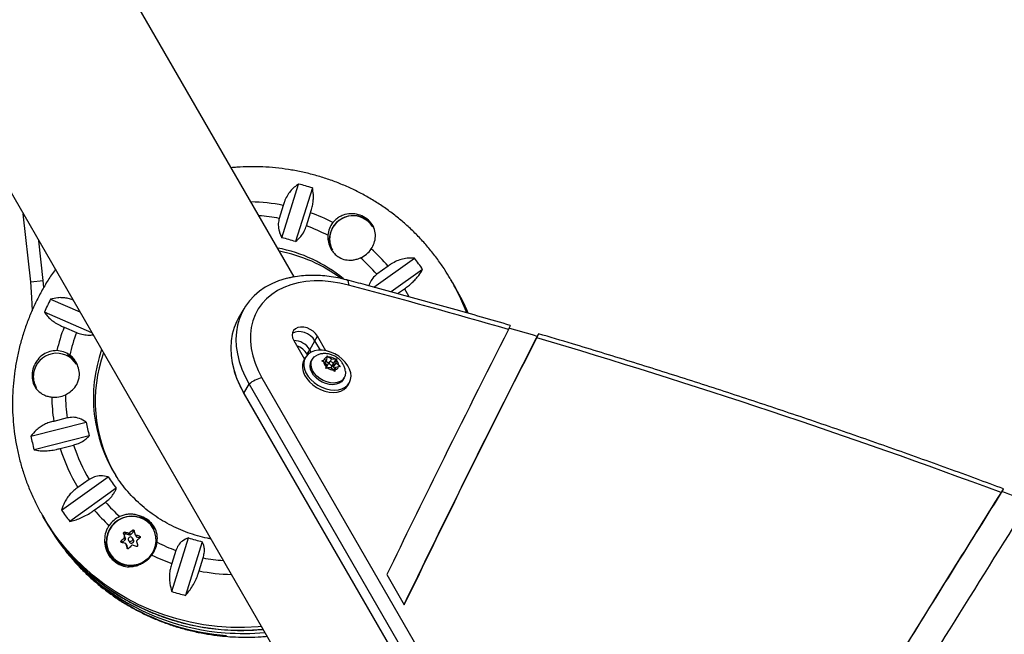
# Model space of a CAD drawing. Units: inches. Extents: x 172 to 827, y 103 to 594.
# Drawn here: x 605 to 622, y 322 to 332 of the extents above; entities that cross this region are included whole.
import ezdxf

# ---------------------------------------------------------------- set-up
doc = ezdxf.new("R2010")
doc.units = ezdxf.units.IN
doc.header["$MEASUREMENT"] = 0
doc.layers.add('CONTOUR', color=7, linetype='Continuous')

msp = doc.modelspace()

# ---------------------------------------------------------------- linework, layer by layer
at = {"layer": 'CONTOUR'}
for p, q in [((609.51199, 327.76057), (605.65936, 334.43351)), ((602.62827, 332.68351), (617.32789, 307.22303)), ((609.29961, 328.43355), (609.58755, 329.35872)), ((609.82442, 329.2939), (609.53648, 328.36873)), ((609.32325, 328.99261), (609.25339, 328.76815)), ((604.97135, 327.67493), (604.84363, 328.84641)), ((609.72241, 328.63981), (609.79227, 328.86427)), ((605.18658, 327.69839), (605.11214, 328.38133)), ((610.88217, 327.58367), (611.58299, 328.08375)), ((611.12931, 327.94419), (610.93488, 327.80545)), ((611.72465, 327.88808), (611.18309, 327.50163)), ((604.97135, 327.67493), (605.18658, 327.69839)), ((605.19832, 327.5774), (605.18658, 327.69839)), ((612.19806, 327.73337), (612.21069, 327.71167)), ((612.23751, 327.66521), (612.21069, 327.71167)), ((612.29669, 327.56271), (612.26987, 327.60917)), ((611.29122, 327.47215), (611.40979, 327.55676)), ((605.31287, 327.37601), (605.81861, 327.15768)), ((612.40361, 327.34282), (612.48783, 327.14328)), ((606.02551, 326.79933), (605.20752, 327.15246)), ((608.64362, 327.21254), (608.5544, 327.05801)), ((605.54643, 326.89494), (605.76089, 326.80235)), ((609.50263, 326.663), (609.68652, 326.34449)), ((609.77934, 326.50621), (609.86856, 326.66074)), ((609.86856, 326.66074), (609.91317, 326.73801)), ((609.96258, 326.49789), (609.86856, 326.66074)), ((610.05783, 326.48745), (609.91317, 326.73801)), ((609.73473, 326.42894), (609.77934, 326.50621)), ((609.73981, 326.42015), (609.73473, 326.42894)), ((609.80337, 326.46459), (609.77934, 326.50621)), ((609.70303, 326.37304), (609.68087, 326.33471)), ((609.8226, 326.34259), (609.80583, 326.3136)), ((609.98566, 326.31616), (610.02063, 326.32542)), ((610.01763, 326.29803), (609.98566, 326.31616)), ((610.06482, 326.25965), (610.01763, 326.29803)), ((610.07273, 326.33181), (610.02063, 326.32542)), ((610.04182, 326.27835), (610.07273, 326.33181)), ((610.10433, 326.27108), (610.05896, 326.30798)), ((610.06482, 326.25965), (610.05991, 326.21489)), ((610.11498, 326.28951), (610.0703, 326.21223)), ((610.07273, 326.33181), (610.07764, 326.37657)), ((610.07755, 326.39861), (610.10952, 326.38048)), ((610.07764, 326.37657), (610.07755, 326.39861)), ((610.15671, 326.3421), (610.10952, 326.38048)), ((610.13253, 326.30028), (610.15671, 326.3421)), ((610.14858, 326.19154), (610.18262, 326.2504)), ((610.15671, 326.3421), (610.20882, 326.34849)), ((610.19601, 326.27512), (610.18212, 326.27342)), ((610.18809, 326.20297), (610.23278, 326.28025)), ((610.18809, 326.20297), (610.19601, 326.27512)), ((610.19601, 326.27512), (610.2376, 326.34705)), ((610.20882, 326.34849), (610.2376, 326.34705)), ((610.23278, 326.28025), (610.23769, 326.32501)), ((610.23278, 326.28025), (610.27997, 326.24187)), ((610.2376, 326.34705), (610.23769, 326.32501)), ((610.27997, 326.24187), (610.30575, 326.21304)), ((610.05381, 326.18215), (610.05991, 326.21489)), ((610.08878, 326.19141), (610.05381, 326.18215)), ((610.14089, 326.1978), (610.08878, 326.19141)), ((610.14089, 326.1978), (610.18808, 326.15942)), ((610.21386, 326.13059), (610.18808, 326.15942)), ((610.21109, 326.18427), (610.18809, 326.20297)), ((610.19333, 326.15355), (610.22487, 326.2081)), ((610.21996, 326.16333), (610.21386, 326.13059)), ((610.22487, 326.2081), (610.21996, 326.16333)), ((610.22487, 326.2081), (610.27697, 326.21448)), ((610.30575, 326.21304), (610.27697, 326.21448)), ((608.64429, 325.758), (608.7335, 325.91253)), ((608.7335, 325.91253), (625.46915, 296.92464)), ((608.95588, 326.02227), (625.69153, 297.03439)), ((610.3577, 325.99447), (610.37447, 326.02346)), ((610.43834, 325.89669), (610.4605, 325.93502)), ((608.64429, 325.758), (618.37711, 308.89973)), ((608.65016, 325.74275), (618.36077, 308.92295)), ((604.97424, 325.01843), (605.92632, 325.25989)), ((605.60005, 325.33102), (605.36907, 325.27244)), ((605.98145, 325.02409), (605.02938, 324.78263)), ((605.47824, 324.80555), (605.70922, 324.86413)), ((605.50265, 323.745), (606.30403, 324.31684)), ((605.98022, 324.26996), (605.7858, 324.13123)), ((606.44569, 324.12117), (605.64431, 323.54933)), ((606.06628, 323.7438), (606.26071, 323.88253)), ((605.1739, 323.64897), (605.20072, 323.60251)), ((605.18493, 323.62999), (605.1739, 323.64897)), ((605.23307, 323.54648), (605.2599, 323.50002)), ((606.59107, 323.36235), (606.60769, 323.33356)), ((606.67343, 323.34971), (606.69122, 323.31889)), ((606.69122, 323.31889), (606.74356, 323.36837)), ((606.74356, 323.36837), (606.72694, 323.39716)), ((607.09921, 323.40949), (607.08676, 323.43105)), ((606.53067, 323.21159), (606.54677, 323.18369)), ((606.54794, 323.18341), (606.59963, 323.23229)), ((606.58806, 323.315), (606.57144, 323.34379)), ((606.59963, 323.23229), (606.58183, 323.26311)), ((606.58636, 323.2778), (606.60416, 323.24698)), ((606.60416, 323.24698), (606.58806, 323.315)), ((606.60769, 323.33356), (606.67613, 323.31502)), ((606.65629, 323.22353), (606.67499, 323.19113)), ((606.67613, 323.31502), (606.65833, 323.34584)), ((606.74265, 323.2302), (606.72394, 323.26259)), ((606.76906, 323.32033), (606.78688, 323.28945)), ((606.77809, 323.3134), (606.79588, 323.28258)), ((606.79588, 323.28258), (606.85337, 323.267)), ((606.85816, 323.27471), (606.8477, 323.29283)), ((607.40287, 322.33917), (607.69081, 323.26434)), ((607.92769, 323.19953), (607.63975, 322.27435)), ((606.63076, 323.13188), (606.61293, 323.16275)), ((606.63232, 323.12793), (606.61453, 323.15875)), ((606.63179, 323.0887), (606.6358, 323.08176)), ((606.64429, 323.07733), (606.63232, 323.12793)), ((607.47318, 323.04817), (607.40332, 322.82372)), ((606.32899, 322.99355), (606.34144, 322.97199)), ((607.87234, 322.69538), (607.9422, 322.91983)), ((611.10714, 322.63324), (611.40827, 322.11165))]:
    msp.add_line(p, q, dxfattribs=at)
at = {"layer": 'CONTOUR', "flags": 128}
for points in [[(609.51906, 327.76172), (609.50507, 327.7594), (609.37051, 327.73066), (609.24292, 327.69138), (609.1232, 327.64184), (609.01216, 327.58238), (608.91059, 327.51341), (608.81918, 327.43542), (608.73857, 327.34895), (608.66933, 327.25459), (608.61192, 327.15299), (608.56675, 327.04487), (608.53414, 326.93098), (608.5143, 326.8121), (608.50738, 326.68906), (608.51342, 326.56272), (608.53238, 326.43394), (608.56414, 326.30363), (608.60846, 326.17268), (608.66505, 326.04202), (608.7335, 325.91253)], [(605.00026, 327.17711), (604.99318, 327.40691), (604.97135, 327.67493)], [(609.38024, 327.73315), (609.37051, 327.73066), (609.24292, 327.69138), (609.1232, 327.64184), (609.01216, 327.58238), (608.91059, 327.51341), (608.81918, 327.43542), (608.73857, 327.34895), (608.66933, 327.25459), (608.61192, 327.15299), (608.56675, 327.04487), (608.53414, 326.93098), (608.5143, 326.8121), (608.50738, 326.68906), (608.51342, 326.56272), (608.53238, 326.43394), (608.56414, 326.30363), (608.60846, 326.17268), (608.66505, 326.04202), (608.7335, 325.91253)], [(610.4456, 327.62047), (610.29482, 327.65494), (610.14508, 327.67822), (609.99759, 327.69012), (609.85356, 327.69054), (609.71418, 327.67948), (609.58059, 327.65703), (609.45388, 327.62337), (609.3351, 327.57877), (609.2252, 327.52362), (609.12511, 327.45834), (609.03563, 327.38349), (608.95751, 327.29968), (608.89137, 327.20758), (608.83777, 327.10796), (608.79713, 327.00164), (608.76981, 326.88948), (608.75601, 326.7724), (608.75586, 326.65137), (608.76935, 326.52738), (608.79637, 326.40143), (608.83671, 326.27458), (608.89002, 326.14784), (608.95588, 326.02227)], [(610.42043, 327.70759), (610.42198, 327.7071), (610.42932, 327.70208), (610.43542, 327.69303), (610.44017, 327.68008), (610.44348, 327.66348), (610.4453, 327.64349), (610.4456, 327.62047)], [(612.21069, 327.71167), (612.27484, 327.59594), (612.37679, 327.38928)], [(612.23751, 327.66521), (612.30166, 327.54948), (612.40361, 327.34282)], [(611.40979, 327.55676), (611.45701, 327.47685), (611.48679, 327.42343)], [(612.37679, 327.38928), (612.46604, 327.17674), (612.4777, 327.14602)], [(608.5544, 327.05801), (608.5227, 326.99846), (608.47753, 326.89034), (608.44492, 326.77645), (608.42508, 326.65757), (608.41816, 326.53453), (608.4242, 326.40819), (608.44316, 326.27941), (608.47492, 326.1491), (608.51924, 326.01815), (608.57583, 325.88749), (608.64429, 325.758)], [(608.5544, 327.05801), (608.5227, 326.99846), (608.47753, 326.89034), (608.44492, 326.77645), (608.42508, 326.65757), (608.41816, 326.53453), (608.4242, 326.40819), (608.44316, 326.27941), (608.47492, 326.1491), (608.51924, 326.01815), (608.57583, 325.88749), (608.64429, 325.758)], [(609.91317, 326.73801), (609.88055, 326.78308), (609.8379, 326.82336), (609.78769, 326.8565), (609.73284, 326.88057), (609.67655, 326.89417), (609.62208, 326.89652), (609.57259, 326.88748), (609.53097, 326.86758), (609.49963, 326.83796), (609.4804, 326.80035), (609.47438, 326.75694), (609.48194, 326.71025), (609.50263, 326.663)], [(609.86856, 326.66074), (609.83594, 326.70582), (609.79329, 326.74609), (609.74308, 326.77923), (609.68823, 326.8033), (609.63194, 326.81691), (609.57747, 326.81926), (609.52798, 326.81022), (609.48636, 326.79031), (609.47623, 326.78274)], [(609.86856, 326.66074), (609.83594, 326.70582), (609.79329, 326.74609), (609.74308, 326.77923), (609.68823, 326.8033), (609.63194, 326.81691), (609.57747, 326.81926), (609.52798, 326.81022), (609.48636, 326.79031), (609.47623, 326.78274)], [(609.91899, 325.89452), (609.98852, 325.8584), (610.06105, 325.83179), (610.13425, 325.81554), (610.20576, 325.81016), (610.27328, 325.81584), (610.33465, 325.83239), (610.38789, 325.85927), (610.43129, 325.89563), (610.46345, 325.9403), (610.48335, 325.99183), (610.49035, 326.04858), (610.48421, 326.10871), (610.46513, 326.17031), (610.43373, 326.23138), (610.39103, 326.28996), (610.33838, 326.34418), (610.27748, 326.39228), (610.21029, 326.43273), (610.13898, 326.46422), (610.06582, 326.48573), (609.99318, 326.49659), (609.92338, 326.49644), (609.85867, 326.48528), (609.80114, 326.46348), (609.75262, 326.43173), (609.71469, 326.39105), (609.68855, 326.34276), (609.67505, 326.2884), (609.67462, 326.22972), (609.68728, 326.16861), (609.71262, 326.10703), (609.74982, 326.04696), (609.79769, 325.99034), (609.85469, 325.93897), (609.91899, 325.89452)], [(610.39472, 326.13189), (610.39616, 326.11221), (610.39085, 326.06379), (610.37277, 326.02059), (610.3427, 325.98448), (610.30195, 325.95705), (610.25232, 325.9395), (610.19597, 325.93259), (610.13536, 325.93662), (610.07313, 325.95143), (610.01202, 325.97635), (609.95469, 326.01031), (609.90365, 326.05182), (609.86112, 326.09906), (609.82897, 326.14997), (609.8086, 326.20233), (609.80091, 326.25384), (609.80622, 326.30226), (609.8243, 326.34547), (609.85437, 326.38157), (609.89512, 326.409), (609.9061, 326.41407)], [(609.68087, 326.33471), (609.66638, 326.30443), (609.65288, 326.25007), (609.65245, 326.19139), (609.66511, 326.13028), (609.69045, 326.0687), (609.72765, 326.00863), (609.77552, 325.95201), (609.83253, 325.90064), (609.89683, 325.85619)], [(610.3577, 325.99447), (610.356, 325.99159), (610.32593, 325.95549), (610.28519, 325.92806), (610.23555, 325.9105), (610.1792, 325.90359), (610.11859, 325.90763), (610.05637, 325.92243), (609.99526, 325.94736), (609.93793, 325.98132), (609.88688, 326.02283), (609.84436, 326.07007), (609.81221, 326.12098), (609.79184, 326.17334), (609.78414, 326.22485), (609.78945, 326.27327), (609.80583, 326.3136)], [(610.11577, 326.2659), (610.1242, 326.25456), (610.13639, 326.24557), (610.15046, 326.24028), (610.16428, 326.23952), (610.17574, 326.24338), (610.1831, 326.2513), (610.18524, 326.26205), (610.18183, 326.274), (610.1734, 326.28534), (610.16121, 326.29434), (610.14714, 326.29962), (610.13332, 326.30039), (610.12186, 326.29652), (610.1145, 326.28861), (610.11236, 326.27786), (610.11577, 326.2659)], [(609.89683, 325.85619), (609.96636, 325.82007), (610.03889, 325.79346), (610.11208, 325.77721), (610.18359, 325.77183), (610.25111, 325.77751), (610.31248, 325.79406), (610.36572, 325.82094), (610.40912, 325.8573), (610.43834, 325.89669)], [(608.64429, 325.758), (608.6495, 325.74392), (608.65016, 325.74275)], [(608.94752, 321.73826), (608.8907, 321.73344), (608.65422, 321.72183), (608.41787, 321.72388), (608.18247, 321.73956), (607.94883, 321.76883), (607.71774, 321.81158), (607.49002, 321.86766), (607.26644, 321.93689), (607.04778, 322.01903), (606.83478, 322.11378), (606.62819, 322.22083), (606.42872, 322.33981), (606.23704, 322.4703), (606.05384, 322.61186), (605.87972, 322.76399), (605.7153, 322.92618), (605.56115, 323.09786), (605.41779, 323.27844), (605.28571, 323.46731), (605.18493, 323.62999)], [(606.29047, 323.10874), (606.31428, 323.03804), (606.35069, 322.97303), (606.39852, 322.91581), (606.45624, 322.86822), (606.522, 322.83178), (606.59367, 322.80766), (606.66896, 322.79665), (606.74544, 322.79909), (606.82067, 322.8149), (606.89221, 322.84358), (606.95777, 322.88421), (607.01525, 322.93548), (607.06279, 322.99574), (607.09887, 323.06306), (607.12233, 323.13527), (607.13241, 323.21005), (607.1288, 323.285), (607.11159, 323.3577), (607.08136, 323.42583), (607.03907, 323.48719), (606.98608, 323.53981), (606.92409, 323.582), (606.8551, 323.6124), (606.78132, 323.63003), (606.70513, 323.63434), (606.62897, 323.62517), (606.55529, 323.60283), (606.48646, 323.56804), (606.42469, 323.5219), (606.37197, 323.46591), (606.32999, 323.40187), (606.3001, 323.33182), (606.28326, 323.25803), (606.28002, 323.18287), (606.29047, 323.10874)], [(605.2599, 323.50002), (605.29016, 323.44854), (605.3979, 323.27891)], [(606.72786, 323.25273), (606.72165, 323.26609), (606.71064, 323.27594), (606.69651, 323.28078), (606.6814, 323.27988), (606.66762, 323.27338), (606.65727, 323.26226), (606.65191, 323.24822), (606.65237, 323.23339), (606.65858, 323.22004), (606.66959, 323.21019), (606.68372, 323.20535), (606.69883, 323.20624), (606.71261, 323.21275), (606.72296, 323.22387), (606.72832, 323.23791), (606.72786, 323.25273)], [(607.10791, 323.05922), (607.13105, 323.13096), (607.1398, 323.18528)]]:
    msp.add_lwpolyline(points, dxfattribs=at)
at = {"layer": 'CONTOUR'}
for centre, radius, start, end in [((608.73827, 325.78981), 3.66857, 72.778222, 76.614485), ((608.69722, 325.76762), 3.28519, 79.014452, 88.794607), ((608.69093, 325.77915), 3.04147, 79.342806, 85.977262), ((608.72266, 325.86406), 3.18517, 62.800532, 70.37832), ((610.52348, 328.41094), 0.4016, 31.824743, 170.726178), ((610.53097, 328.40455), 0.41073, 31.386985, 145.107888), ((608.71456, 325.86477), 2.9524, 62.209394, 70.039789), ((610.49941, 328.44211), 0.40978, 141.532395, 175.167507), ((610.51576, 328.40124), 0.40031, 143.474193, 198.331567), ((610.49957, 328.41113), 0.37799, 170.170176, 209.898174), ((608.70542, 325.79685), 2.70282, 72.092436, 77.300272), ((608.75523, 325.77043), 2.53121, 50.656117, 79.304771), ((608.78661, 325.7115), 2.53424, 52.93465, 79.295252), ((610.48556, 328.47954), 0.42506, 293.342826, 326.157325), ((608.77411, 325.94229), 3.09104, 40.364211, 48.095158), ((608.76051, 325.93437), 2.8686, 40.712604, 48.694866), ((608.82736, 325.93963), 3.49152, 33.920975, 37.885873), ((579.85192, 212.18154), 119.42412, 73.7836971, 75.1566749), ((608.98516, 325.71282), 3.79281, 22.100495, 30.487387), ((609.01263, 325.6667), 3.79209, 22.807663, 29.999483), ((608.63996, 325.6715), 3.7383, 152.873431, 156.661835), ((608.57764, 325.73325), 3.2462, 159.031029, 166.513484), ((608.57671, 325.742), 3.00885, 159.365205, 167.097279), ((579.37947, 210.78442), 120.92366, 73.5133765, 73.7544468), ((609.49726, 326.33555), 0.32969, 31.174123, 89.286206), ((609.45, 326.25408), 0.33414, 31.554868, 71.556351), ((578.71304, 208.39768), 123.37563, 69.6143009, 73.5303348), ((605.41834, 326.04305), 0.4016, 31.824743, 170.726178), ((605.4076, 326.08825), 0.40228, 54.039983, 88.096789), ((605.43894, 326.05449), 0.39038, 32.992584, 66.143718), ((608.5491, 325.67514), 2.49802, 160.532191, 212.372829), ((608.58435, 325.61868), 2.50089, 160.54509, 209.018974), ((610.1496, 326.31283), 0.1328, 186.396805, 227.516608), ((610.09367, 326.30136), 0.0769, 102.028492, 161.770863), ((610.10513, 326.19674), 0.18379, 55.656467, 88.631203), ((610.148, 326.22708), 0.1328, 6.396805, 47.516608), ((605.40215, 326.03282), 0.39198, 166.883295, 209.793325), ((605.39443, 326.04323), 0.37799, 170.170176, 209.898174), ((610.09105, 326.2011), 0.02355, 151.800729, 211.989839), ((610.19247, 326.34316), 0.18379, 235.656467, 268.631203), ((610.20393, 326.23854), 0.0769, 282.028492, 341.770863), ((609.06091, 325.52926), 0.50407, 102.026203, 130.505609), ((605.38138, 326.10779), 0.42116, 263.458475, 296.477355), ((608.47328, 325.75413), 2.90422, 180.460276, 188.377092), ((608.46155, 325.74694), 3.12867, 181.054485, 188.723278), ((608.47456, 325.73139), 2.5915, 190.48279, 195.838761), ((608.42481, 325.70092), 3.51742, 191.18807, 195.133481), ((608.41003, 325.73545), 3.07573, 197.597882, 211.437922), ((608.42355, 325.74326), 2.85315, 197.946332, 211.089472), ((608.45624, 325.72587), 2.57242, 213.212215, 218.594633), ((577.72991, 205.8105), 126.16511, 69.368914, 69.6006714), ((608.43415, 325.75275), 2.86732, 220.711498, 227.697324), ((608.39994, 325.69344), 3.49152, 213.920975, 217.885873), ((608.42064, 325.74491), 3.08989, 220.363303, 227.232096), ((608.49841, 325.50818), 3.80872, 210.022753, 234.062685), ((608.53143, 325.45267), 3.80954, 209.538303, 234.215595), ((606.71377, 323.19938), 0.43909, 31.84541, 192.547124), ((606.71147, 323.20583), 0.47392, 115.920324, 145.157785), ((606.74249, 323.19691), 0.43772, 30.221959, 76.917843), ((605.71008, 319.62758), 3.83727, 75.693004, 76.727129), ((608.7009, 321.11734), 3.01565, 130.887313, 132.246252), ((606.7546, 323.35675), 0.01603, 83.117071, 133.508075), ((615.45066, 325.32214), 8.91003, 192.522722, 192.957811), ((608.61785, 325.46806), 3.89364, 214.210547, 266.007976), ((606.69961, 323.1735), 0.43344, 175.783866, 209.929024), ((608.79469, 321.01408), 3.15513, 134.535577, 135.854158), ((605.65571, 319.45131), 3.83727, 75.693004, 76.727129), ((615.2695, 325.27572), 8.91003, 192.522722, 192.957811), ((606.60354, 323.31829), 0.01582, 74.776941, 192.012051), ((606.58914, 323.24356), 0.0154, 312.911436, 12.803809), ((606.70835, 323.21147), 0.03907, 211.369008, 28.630992), ((606.68021, 323.33047), 0.01598, 255.186947, 313.557262), ((605.56115, 319.06737), 4.41698, 73.06578, 74.007305), ((606.7997, 323.2969), 0.01483, 210.168932, 255.073445), ((617.2961, 325.75598), 10.80579, 193.654046, 194.036622), ((608.82769, 320.98749), 3.01565, 130.887313, 132.246252), ((606.69553, 323.24792), 0.45764, 322.574613, 352.508096), ((608.48197, 325.8255), 2.95486, 243.190643, 250.037752), ((608.52188, 325.83622), 2.70282, 252.092436, 257.300272), ((606.70082, 323.21425), 0.43003, 194.856913, 315.999647), ((617.11494, 325.70956), 10.80579, 193.654046, 194.036622), ((606.61811, 323.12457), 0.01461, 13.29256, 29.994714), ((608.92148, 320.88424), 3.15513, 134.535577, 135.854158), ((605.50678, 318.8911), 4.41698, 73.06578, 74.007305), ((606.70061, 323.18086), 0.41549, 210.178326, 256.109596), ((608.47379, 325.82606), 3.18747, 243.648785, 250.376594), ((608.50466, 325.90884), 3.04147, 259.342806, 265.977262), ((608.49837, 325.92037), 3.28519, 259.014452, 268.794607), ((608.59228, 325.66112), 3.98766, 234.26032, 275.497913), ((608.61009, 325.57202), 3.95236, 234.302261, 265.79033), ((608.48903, 325.84327), 3.66857, 252.778222, 256.614485), ((608.63097, 325.71676), 4.09826, 265.647675, 275.26014)]:
    msp.add_arc(centre, radius, start, end, dxfattribs=at)
for points, knots in [([(612.19699, 327.73314), (612.16773, 327.78242), (612.10126, 327.89434), (611.98509, 328.06104), (611.8512, 328.23393), (611.70732, 328.3988), (611.5543, 328.5554), (611.39251, 328.70318), (611.22246, 328.84172), (611.04467, 328.97058), (610.85966, 329.08939), (610.66801, 329.19776), (610.4703, 329.29538), (610.26712, 329.38193), (610.0591, 329.45716), (609.84686, 329.52082), (609.63107, 329.57273), (609.41236, 329.61272), (609.19142, 329.64061), (608.96891, 329.65655), (608.74557, 329.65958), (608.5645, 329.65432), (608.45843, 329.64367), (608.42662, 329.64048)], [0, 0, 0, 0, 0.038839018, 0.088202455, 0.137565647, 0.186931382, 0.236302389, 0.28568129, 0.33507055, 0.384472442, 0.433889007, 0.483322029, 0.532773013, 0.582243171, 0.631733415, 0.681244361, 0.73077633, 0.780329362, 0.829903235, 0.879497479, 0.929111401, 0.97874411, 1, 1, 1, 1]), ([(609.58755, 329.35872), (609.56214, 329.34127), (609.51074, 329.30596), (609.4428, 329.23617), (609.38445, 329.15306), (609.34481, 329.0701), (609.32916, 329.01387), (609.32325, 328.99261)], [0, 0, 0, 0, 0.21304645, 0.43108073, 0.64443776, 0.8655841, 1, 1, 1, 1]), ([(609.79227, 328.86427), (609.80102, 328.89094), (609.81876, 328.94501), (609.83489, 329.0263), (609.84297, 329.10603), (609.84306, 329.19887), (609.83155, 329.25754), (609.82442, 329.2939)], [0, 0, 0, 0, 0.17076897, 0.34617918, 0.5234122, 0.70461345, 1, 1, 1, 1]), ([(610.8386, 328.24282), (610.85701, 328.27585), (610.89543, 328.34478), (610.91642, 328.46139), (610.90176, 328.58223), (610.84208, 328.6956), (610.74214, 328.78422), (610.6194, 328.83761), (610.48597, 328.85456), (610.37236, 328.83457), (610.28707, 328.79459), (610.22699, 328.75293), (610.19492, 328.71589), (610.17857, 328.69702)], [0, 0, 0, 0, 0.08934646, 0.18648281, 0.2920247, 0.40511921, 0.51463617, 0.61551054, 0.71744988, 0.82779198, 0.88447188, 0.94111721, 1, 1, 1, 1]), ([(609.25339, 328.76815), (609.24664, 328.73921), (609.2317, 328.67526), (609.24112, 328.58237), (609.26553, 328.49965), (609.28813, 328.45582), (609.29961, 328.43355)], [0, 0, 0, 0, 0.25238237, 0.55774449, 0.7752757, 1, 1, 1, 1]), ([(609.53648, 328.36873), (609.56598, 328.39525), (609.61948, 328.44337), (609.68545, 328.54106), (609.71056, 328.60814), (609.72241, 328.63981)], [0, 0, 0, 0, 0.39329433, 0.71353508, 1, 1, 1, 1]), ([(610.09109, 328.47663), (610.09046, 328.4634), (610.08817, 328.41512), (610.10437, 328.32372), (610.1487, 328.23003), (610.20575, 328.15949), (610.27301, 328.10115), (610.36575, 328.05712), (610.464, 328.04563), (610.5472, 328.05474), (610.606, 328.06984), (610.64099, 328.08401), (610.65398, 328.08927)], [0, 0, 0, 0, 0.047652478, 0.173974698, 0.323545839, 0.408925823, 0.494196484, 0.640847409, 0.782519889, 0.866526424, 0.950427489, 1, 1, 1, 1]), ([(611.58299, 328.08375), (611.54973, 328.08448), (611.48244, 328.08598), (611.38001, 328.0695), (611.27851, 328.03686), (611.1941, 327.99357), (611.14708, 327.95774), (611.12931, 327.94419)], [0, 0, 0, 0, 0.21304645, 0.43108073, 0.64443776, 0.8655841, 1, 1, 1, 1]), ([(605.39555, 327.89045), (605.37364, 327.85977), (605.30828, 327.76829), (605.21059, 327.60878), (605.1023, 327.41309), (605.00559, 327.21173), (604.92008, 327.00576), (604.84622, 326.79571), (604.78417, 326.58226), (604.73416, 326.36606), (604.69631, 326.14778), (604.67074, 325.92809), (604.65753, 325.70768), (604.65671, 325.48721), (604.66828, 325.26737), (604.69219, 325.04883), (604.72837, 324.83226), (604.7767, 324.61833), (604.83703, 324.40769), (604.9091, 324.20095), (604.99301, 323.99891), (605.08425, 323.80781), (605.15292, 323.68726), (605.18553, 323.63004)], [0, 0, 0, 0, 0.02480084, 0.07396773, 0.12312081, 0.17225849, 0.22137934, 0.27048203, 0.31956545, 0.36862868, 0.41767104, 0.46669209, 0.51569168, 0.56466998, 0.61362744, 0.66256484, 0.71148327, 0.76038414, 0.80926916, 0.85814027, 0.9069997, 0.95584984, 1, 1, 1, 1]), ([(610.42042, 327.7076), (610.39335, 327.71448), (610.31608, 327.73414), (610.18831, 327.75897), (610.03803, 327.77876), (609.88923, 327.78811), (609.74278, 327.7872), (609.59993, 327.77528), (609.47944, 327.75738), (609.40901, 327.73917), (609.38287, 327.73241)], [0, 0, 0, 0, 0.07549669, 0.2155784, 0.35584349, 0.49622476, 0.63666521, 0.77705697, 0.91726349, 1, 1, 1, 1]), ([(610.93488, 327.80545), (610.90991, 327.78422), (610.85881, 327.74076), (610.81647, 327.66796), (610.80326, 327.62164), (610.79891, 327.60636)], [0, 0, 0, 0, 0.39044023, 0.79893019, 1, 1, 1, 1]), ([(611.40979, 327.55676), (611.43315, 327.57295), (611.4805, 327.60578), (611.54574, 327.66197), (611.60537, 327.72208), (611.66953, 327.79812), (611.70356, 327.85365), (611.72465, 327.88808)], [0, 0, 0, 0, 0.170768968, 0.346179177, 0.5234122, 0.704613451, 1, 1, 1, 1]), ([(613.23511, 326.92469), (613.06911, 326.97284), (612.57002, 327.11759), (611.73746, 327.35191), (610.96513, 327.56276), (610.52607, 327.6795), (610.42042, 327.7076)], [0, 0, 0, 0, 0.17702518, 0.53223063, 0.88743846, 1, 1, 1, 1]), ([(612.50855, 327.1331), (612.49835, 327.15826), (612.46076, 327.25096), (612.38897, 327.39788), (612.32196, 327.51637), (612.29081, 327.57145)], [0, 0, 0, 0, 0.16621243, 0.61244284, 1, 1, 1, 1]), ([(605.70166, 327.36024), (605.69398, 327.36363), (605.66017, 327.37854), (605.59769, 327.39335), (605.51639, 327.40387), (605.41868, 327.40264), (605.35336, 327.3862), (605.31287, 327.37601)], [0, 0, 0, 0, 0.05862672, 0.25775878, 0.45896017, 0.66466643, 1, 1, 1, 1]), ([(605.20752, 327.15246), (605.22274, 327.13111), (605.25355, 327.08792), (605.31688, 327.02639), (605.39394, 326.9691), (605.4722, 326.92509), (605.52606, 326.90321), (605.54643, 326.89494)], [0, 0, 0, 0, 0.21304645, 0.431080733, 0.644437761, 0.8655841, 1, 1, 1, 1]), ([(613.23437, 326.92195), (613.23497, 326.92264), (613.23769, 326.92575), (613.22874, 326.90574), (613.21181, 326.87215), (613.20281, 326.85428)], [0, 0, 0, 0, 0.11708894, 0.5303983, 1, 1, 1, 1]), ([(605.76089, 326.80235), (605.79151, 326.79111), (605.85416, 326.76809), (605.94558, 326.75829), (606.00961, 326.75858), (606.03851, 326.76313), (606.04575, 326.76427)], [0, 0, 0, 0, 0.32498414, 0.66499203, 0.91617094, 1, 1, 1, 1]), ([(613.20281, 326.85428), (612.80646, 326.06911), (612.09871, 324.66703), (611.41012, 323.25467), (611.10714, 322.63324)], [0, 0, 0, 0, 0.56000322, 1, 1, 1, 1]), ([(611.40465, 322.11791), (611.82399, 322.97906), (612.58315, 324.53802), (613.3677, 326.08334), (613.71888, 326.77506)], [0, 0, 0, 0, 0.55237859, 1, 1, 1, 1]), ([(611.40465, 322.11791), (611.82399, 322.97906), (612.58315, 324.53802), (613.3677, 326.08334), (613.71888, 326.77506)], [0, 0, 0, 0, 0.552378588, 1, 1, 1, 1]), ([(613.69097, 326.7112), (613.69945, 326.72796), (613.7164, 326.76148), (613.72594, 326.78248), (613.7231, 326.77923), (613.72248, 326.77853)], [0, 0, 0, 0, 0.43903077, 0.87838265, 1, 1, 1, 1]), ([(621.73107, 324.1096), (621.57683, 324.16678), (621.09272, 324.34627), (620.27749, 324.64146), (619.28495, 324.99203), (618.291, 325.33354), (617.2958, 325.66611), (616.29949, 325.98971), (615.30219, 326.30406), (614.44334, 326.56737), (613.91682, 326.72371), (613.72323, 326.78119)], [0, 0, 0, 0, 0.05809042, 0.18232779, 0.30656593, 0.43080434, 0.55504301, 0.67928196, 0.8035212, 0.92776072, 1, 1, 1, 1]), ([(611.40827, 322.11165), (611.82821, 322.974), (612.57779, 324.51327), (613.35096, 326.03986), (613.69097, 326.7112)], [0, 0, 0, 0, 0.56023581, 1, 1, 1, 1]), ([(605.42096, 326.49031), (605.37975, 326.48827), (605.29716, 326.48416), (605.18225, 326.4269), (605.10106, 326.35087), (605.04912, 326.27167), (605.01107, 326.18734), (604.98891, 326.07849), (605.0011, 325.95547), (605.05088, 325.84508), (605.12364, 325.77053), (605.20016, 325.72611), (605.26433, 325.70121), (605.31059, 325.69328), (605.3334, 325.68936)], [0, 0, 0, 0, 0.09718301, 0.19475086, 0.30106732, 0.35940417, 0.41771149, 0.51842757, 0.61913849, 0.72126201, 0.83182199, 0.88840133, 0.94494617, 1, 1, 1, 1]), ([(605.56916, 325.7308), (605.58093, 325.73697), (605.62438, 325.75977), (605.69704, 325.81455), (605.75857, 325.89074), (605.79375, 325.96958), (605.81346, 326.05458), (605.8086, 326.16164), (605.77249, 326.26217), (605.72531, 326.33604), (605.68411, 326.3823), (605.65484, 326.40524), (605.64383, 326.41387)], [0, 0, 0, 0, 0.04692606, 0.17317733, 0.32257918, 0.40795743, 0.49322597, 0.64004286, 0.78160189, 0.86555589, 0.94940536, 1, 1, 1, 1]), ([(610.36147, 326.24059), (610.35191, 326.2573), (610.33222, 326.2917), (610.29122, 326.33729), (610.24156, 326.37758), (610.18351, 326.4099), (610.12121, 326.43132), (610.05787, 326.44121), (609.99694, 326.43948), (609.94585, 326.43026), (609.91735, 326.4176), (609.907, 326.41301)], [0, 0, 0, 0, 0.108440527, 0.223265948, 0.34210689, 0.4652128, 0.592741824, 0.70936776, 0.823832955, 0.93601441, 1, 1, 1, 1]), ([(610.39363, 326.13245), (610.3918, 326.14635), (610.38746, 326.17928), (610.37401, 326.21504), (610.36351, 326.23643), (610.36147, 326.24059)], [0, 0, 0, 0, 0.37038688, 0.87757009, 1, 1, 1, 1]), ([(608.46652, 326.18159), (608.46789, 326.17564), (608.47923, 326.12632), (608.51161, 326.03376), (608.5642, 325.9047), (608.61308, 325.8079), (608.64356, 325.75434), (608.65016, 325.74275)], [0, 0, 0, 0, 0.040037235, 0.331508141, 0.624540128, 0.918734518, 1, 1, 1, 1]), ([(605.36907, 325.27244), (605.34141, 325.26611), (605.28535, 325.25328), (605.20596, 325.21925), (605.1317, 325.17506), (605.04958, 325.11059), (605.00307, 325.05369), (604.97424, 325.01843)], [0, 0, 0, 0, 0.17076897, 0.34617918, 0.5234122, 0.70461345, 1, 1, 1, 1]), ([(605.92632, 325.25989), (605.88913, 325.28264), (605.82167, 325.3239), (605.70458, 325.34809), (605.63357, 325.33649), (605.60005, 325.33102)], [0, 0, 0, 0, 0.39329433, 0.71353508, 1, 1, 1, 1]), ([(605.70922, 324.86413), (605.73792, 324.87277), (605.80136, 324.89186), (605.87857, 324.93462), (605.93964, 324.98043), (605.96736, 325.00938), (605.98145, 325.02409)], [0, 0, 0, 0, 0.25238237, 0.55774449, 0.7752757, 1, 1, 1, 1]), ([(605.02938, 324.78263), (605.05691, 324.77754), (605.11263, 324.76723), (605.20662, 324.76312), (605.30773, 324.76912), (605.39972, 324.78409), (605.4567, 324.79966), (605.47824, 324.80555)], [0, 0, 0, 0, 0.21304645, 0.43108073, 0.64443776, 0.8655841, 1, 1, 1, 1]), ([(606.30403, 324.31684), (606.26245, 324.32568), (606.187, 324.34172), (606.07122, 324.3236), (606.00941, 324.28717), (605.98022, 324.26996)], [0, 0, 0, 0, 0.39329433, 0.71353508, 1, 1, 1, 1]), ([(608.07636, 323.24715), (608.05667, 323.25049), (607.97872, 323.26371), (607.84545, 323.29887), (607.67757, 323.35246), (607.51445, 323.41817), (607.35661, 323.49465), (607.20486, 323.58184), (607.05991, 323.67926), (606.92244, 323.78646), (606.79316, 323.903), (606.67242, 324.02814), (606.56186, 324.16198), (606.48386, 324.26671), (606.44627, 324.32868), (606.43866, 324.34122)], [0, 0, 0, 0, 0.02906287, 0.11505276, 0.20109714, 0.28719908, 0.37336064, 0.45958264, 0.54586458, 0.63220444, 0.71859863, 0.80504198, 0.89152781, 0.97804805, 1, 1, 1, 1]), ([(605.7858, 324.13123), (605.7623, 324.11528), (605.71467, 324.08295), (605.65229, 324.0218), (605.59788, 323.95264), (605.54271, 323.86102), (605.51798, 323.78939), (605.50265, 323.745)], [0, 0, 0, 0, 0.17076897, 0.34617918, 0.5234122, 0.70461345, 1, 1, 1, 1]), ([(606.26071, 323.88253), (606.2864, 323.90277), (606.33895, 323.94419), (606.3918, 324.01005), (606.42696, 324.06974), (606.43938, 324.10385), (606.44569, 324.12117)], [0, 0, 0, 0, 0.2765173, 0.56581776, 0.77953685, 1, 1, 1, 1]), ([(621.68947, 324.04617), (621.1329, 323.15597), (620.01981, 321.37568), (618.49343, 318.88171), (617.09774, 316.57188), (616.25549, 315.15407), (615.83437, 314.44517)], [0, 0, 0, 0, 0.280024216, 0.56002164, 0.780011407, 1, 1, 1, 1]), ([(621.72846, 324.10193), (621.1638, 323.19949), (620.03454, 321.3947), (618.48633, 318.86619), (617.08604, 316.54957), (616.24704, 315.13737), (615.83508, 314.44396)], [0, 0, 0, 0, 0.28221636, 0.56440472, 0.78611551, 1, 1, 1, 1]), ([(621.72846, 324.10193), (621.1638, 323.19949), (620.03454, 321.3947), (618.48633, 318.86619), (617.08604, 316.54957), (616.24704, 315.13737), (615.83508, 314.44396)], [0, 0, 0, 0, 0.28221636, 0.56440472, 0.78611551, 1, 1, 1, 1]), ([(621.73025, 324.10727), (621.73054, 324.10799), (621.732, 324.11171), (621.71995, 324.09414), (621.70003, 324.06279), (621.68947, 324.04617)], [0, 0, 0, 0, 0.1007402, 0.52322183, 1, 1, 1, 1]), ([(616.12132, 313.94814), (616.67486, 314.88026), (617.78194, 316.7445), (619.34966, 319.32605), (620.81094, 321.70077), (621.71532, 323.14526), (622.16752, 323.86753)], [0, 0, 0, 0, 0.27998542, 0.55997452, 0.77997753, 1, 1, 1, 1]), ([(605.64431, 323.54933), (605.67335, 323.55589), (605.73212, 323.56916), (605.82481, 323.60251), (605.91945, 323.64701), (606.00095, 323.69536), (606.04836, 323.73051), (606.06628, 323.7438)], [0, 0, 0, 0, 0.21304645, 0.43108073, 0.64443776, 0.8655841, 1, 1, 1, 1]), ([(607.14926, 323.18825), (607.15133, 323.21255), (607.15733, 323.28295), (607.1368, 323.39042), (607.07992, 323.4936), (606.99087, 323.57766), (606.89508, 323.63051), (606.80672, 323.6594), (606.7298, 323.67278), (606.65144, 323.67336), (606.57444, 323.66143), (606.52713, 323.64163), (606.50431, 323.63208)], [0, 0, 0, 0, 0.075599545, 0.21907266, 0.365358595, 0.488111206, 0.611250166, 0.688998184, 0.766822525, 0.846437262, 0.925931786, 1, 1, 1, 1]), ([(606.32251, 323.47659), (606.31152, 323.45959), (606.27687, 323.40599), (606.24329, 323.29754), (606.24192, 323.15293), (606.27979, 323.02993), (606.33521, 322.93876), (606.38718, 322.87933), (606.44625, 322.83252), (606.52713, 322.78845), (606.63814, 322.7614), (606.75348, 322.77161), (606.84736, 322.80329), (606.91754, 322.83983), (606.98188, 322.88715), (607.02837, 322.93213), (607.05193, 322.96114), (607.05896, 322.9698)], [0, 0, 0, 0, 0.04255846, 0.13418034, 0.23163442, 0.34014715, 0.39682942, 0.45347013, 0.50496539, 0.55646302, 0.65175832, 0.75385429, 0.81014553, 0.86640925, 0.9215058, 0.97656376, 1, 1, 1, 1]), ([(606.57144, 323.34379), (606.57125, 323.34542), (606.57088, 323.34868), (606.5725, 323.35365), (606.57556, 323.35792), (606.57982, 323.36106), (606.58474, 323.36275), (606.5886, 323.36286), (606.59064, 323.36244), (606.59107, 323.36235)], [0, 0, 0, 0, 0.161776752, 0.323645911, 0.483284869, 0.640802477, 0.79804278, 0.956915561, 1, 1, 1, 1]), ([(606.65833, 323.34584), (606.66001, 323.34558), (606.66338, 323.34505), (606.66854, 323.34635), (606.67179, 323.34826), (606.67325, 323.34955), (606.67343, 323.34971)], [0, 0, 0, 0, 0.31880728, 0.63766921, 0.95552838, 1, 1, 1, 1]), ([(606.72694, 323.39716), (606.72836, 323.39818), (606.73121, 323.40022), (606.7365, 323.40145), (606.74177, 323.40109), (606.74653, 323.39912), (606.75023, 323.39582), (606.752, 323.39258), (606.7525, 323.39063), (606.7526, 323.39021)], [0, 0, 0, 0, 0.161776752, 0.323645911, 0.483284869, 0.640802477, 0.79804278, 0.956915561, 1, 1, 1, 1]), ([(605.40069, 323.27673), (605.4112, 323.26047), (605.46124, 323.18304), (605.56114, 323.05136), (605.70021, 322.88261), (605.84951, 322.7225), (606.00755, 322.57085), (606.17413, 322.42829), (606.34866, 322.29522), (606.53064, 322.17205), (606.7195, 322.05916), (606.91469, 321.95688), (607.11559, 321.86554), (607.32161, 321.78542), (607.53211, 321.71677), (607.74646, 321.65979), (607.964, 321.61467), (608.17175, 321.5834), (608.34995, 321.56572), (608.52891, 321.55483), (608.72093, 321.55206), (608.90336, 321.55721), (609.01079, 321.56791), (609.04396, 321.57122)], [0, 0, 0, 0, 0.013860914, 0.066035549, 0.118211611, 0.170392018, 0.222579595, 0.274777026, 0.326986805, 0.379211197, 0.43145221, 0.483711561, 0.535990667, 0.588290629, 0.640612231, 0.692955944, 0.745321937, 0.797710092, 0.841321546, 0.871671506, 0.92411613, 0.97657553, 1, 1, 1, 1]), ([(606.5367, 323.18608), (606.53513, 323.18663), (606.53197, 323.18772), (606.52838, 323.19134), (606.5262, 323.19592), (606.52568, 323.20106), (606.52684, 323.20616), (606.52886, 323.20963), (606.53035, 323.21125), (606.53067, 323.21159)], [0, 0, 0, 0, 0.161776752, 0.323645911, 0.483284869, 0.640802477, 0.79804278, 0.956915561, 1, 1, 1, 1]), ([(606.58183, 323.26311), (606.58296, 323.26444), (606.58523, 323.26711), (606.5868, 323.27212), (606.5868, 323.27575), (606.58641, 323.27757), (606.58636, 323.2778)], [0, 0, 0, 0, 0.318807277, 0.637669207, 0.955528381, 1, 1, 1, 1]), ([(606.76752, 323.32422), (606.76806, 323.32265), (606.76913, 323.3195), (606.77272, 323.31579), (606.77599, 323.31403), (606.77786, 323.31347), (606.77809, 323.3134)], [0, 0, 0, 0, 0.31880728, 0.63766921, 0.95552838, 1, 1, 1, 1]), ([(606.80022, 323.21986), (606.79906, 323.21858), (606.79673, 323.21601), (606.79516, 323.211), (606.79521, 323.2073), (606.79564, 323.2054), (606.79569, 323.20517)], [0, 0, 0, 0, 0.31880728, 0.63766921, 0.95552838, 1, 1, 1, 1]), ([(606.8477, 323.29283), (606.84935, 323.29215), (606.85264, 323.2908), (606.85638, 323.28694), (606.85862, 323.28227), (606.8591, 323.27718), (606.85782, 323.27229), (606.85565, 323.26908), (606.85407, 323.26763), (606.85373, 323.26732)], [0, 0, 0, 0, 0.161776752, 0.323645911, 0.483284869, 0.640802477, 0.79804278, 0.956915561, 1, 1, 1, 1]), ([(607.69081, 323.26434), (607.65469, 323.2493), (607.58916, 323.22202), (607.51209, 323.14356), (607.48566, 323.07877), (607.47318, 323.04817)], [0, 0, 0, 0, 0.39329433, 0.71353508, 1, 1, 1, 1]), ([(607.9422, 322.91983), (607.94943, 322.94795), (607.96541, 323.01009), (607.96407, 323.08899), (607.95024, 323.15338), (607.93529, 323.18398), (607.92769, 323.19953)], [0, 0, 0, 0, 0.25238237, 0.55774449, 0.7752757, 1, 1, 1, 1]), ([(606.61453, 323.15875), (606.61396, 323.16037), (606.61283, 323.16362), (606.60924, 323.16734), (606.60602, 323.16901), (606.60419, 323.16951), (606.60396, 323.16957)], [0, 0, 0, 0, 0.31880728, 0.63766921, 0.95552838, 1, 1, 1, 1]), ([(606.65746, 323.08174), (606.65611, 323.0806), (606.65341, 323.0783), (606.64826, 323.07683), (606.64304, 323.0771), (606.63825, 323.07913), (606.63443, 323.08264), (606.63251, 323.08613), (606.63192, 323.08824), (606.63179, 323.0887)], [0, 0, 0, 0, 0.16177675, 0.32364591, 0.48328487, 0.64080248, 0.79804278, 0.95691556, 1, 1, 1, 1]), ([(606.72372, 323.13713), (606.72201, 323.13744), (606.71859, 323.13807), (606.71342, 323.13678), (606.71022, 323.13479), (606.7088, 323.13343), (606.70862, 323.13326)], [0, 0, 0, 0, 0.31880728, 0.63766921, 0.95552838, 1, 1, 1, 1]), ([(606.81295, 323.13512), (606.81322, 323.13336), (606.81374, 323.12984), (606.81225, 323.12464), (606.80925, 323.12027), (606.80496, 323.11719), (606.79992, 323.1157), (606.79591, 323.11585), (606.79378, 323.11643), (606.79333, 323.11656)], [0, 0, 0, 0, 0.161776752, 0.323645911, 0.483284869, 0.640802477, 0.79804278, 0.956915561, 1, 1, 1, 1]), ([(607.40332, 322.82372), (607.39443, 322.79729), (607.37641, 322.74372), (607.36314, 322.65747), (607.36028, 322.56869), (607.36919, 322.46027), (607.38998, 322.38551), (607.40287, 322.33917)], [0, 0, 0, 0, 0.17076897, 0.34617918, 0.5234122, 0.70461345, 1, 1, 1, 1]), ([(607.63975, 322.27435), (607.66094, 322.2991), (607.70383, 322.34917), (607.76202, 322.43584), (607.81352, 322.53082), (607.85024, 322.61882), (607.86628, 322.67437), (607.87234, 322.69538)], [0, 0, 0, 0, 0.21304645, 0.431080733, 0.644437761, 0.8655841, 1, 1, 1, 1]), ([(606.26591, 322.42294), (606.31015, 322.39107), (606.41351, 322.3166), (606.58447, 322.21133), (606.77669, 322.10566), (606.97511, 322.01112), (607.1788, 321.92758), (607.38724, 321.85541), (607.59975, 321.7948), (607.8157, 321.74595), (608.03442, 321.70898), (608.25523, 321.68411), (608.4775, 321.67106), (608.70043, 321.67114), (608.86677, 321.67747), (608.95826, 321.68758), (608.97567, 321.6895)], [0, 0, 0, 0, 0.05760575, 0.13459536, 0.21159049, 0.28859157, 0.3655989, 0.4426127, 0.5196331, 0.5966601, 0.67369367, 0.75073364, 0.82777981, 0.90483191, 0.9818896, 1, 1, 1, 1])]:
    msp.add_open_spline(points, degree=3, knots=knots, dxfattribs=at)

doc.saveas('drawing.dxf')
